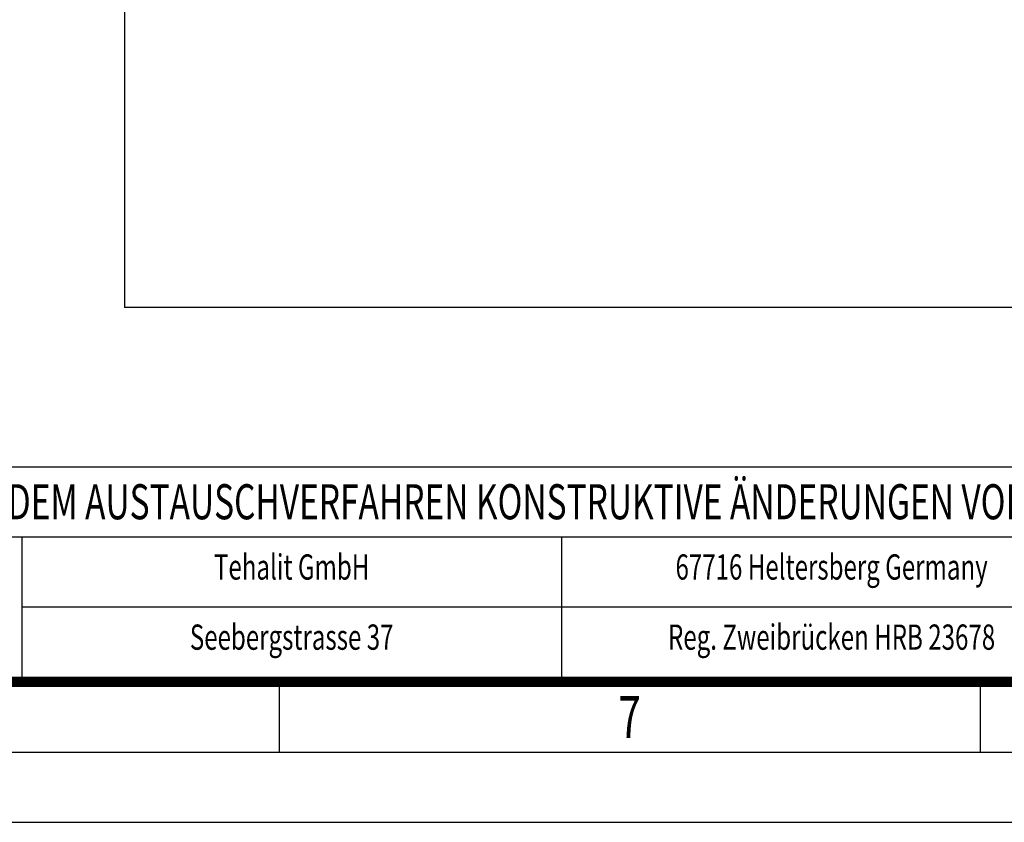
# Model space of a CAD drawing. Extents: x 0 to 420, y 0 to 297.
# Drawn here: x 294 to 364, y 0 to 57 of the extents above; entities that cross this region are included whole.
import ezdxf
from ezdxf.enums import TextEntityAlignment as Align

# ---------------------------------------------------------------- set-up
doc = ezdxf.new("R2010")
doc.units = 0
doc.header["$LTSCALE"] = 23.1
doc.layers.get('0').update_dxf_attribs({"linetype": 'CONTINUOUS'})
doc.styles.get("Standard").update_dxf_attribs({"font": 'txt', "width": 0.7})

msp = doc.modelspace()

# ---------------------------------------------------------------- linework, layer by layer
at = {"color": 7, "linetype": 'CONTINUOUS'}
for p, q in [((301.488, 261.694), (301.488, 36.694)), ((376.488, 36.694), (301.488, 36.694)), ((312.5, 10), (312.5, 5)), ((362.5, 10), (362.5, 5)), ((15, 5), (415, 5)), ((0, 0), (420, 0))]:
    msp.add_line(p, q, dxfattribs=at)
at = {"color": 2, "linetype": 'CONTINUOUS'}
for p, q in [((255.65, 25.35), (409.65, 25.35)), ((255.65, 20.35), (409.65, 20.35)), ((294.15, 20.35), (294.15, 10.35)), ((332.65, 20.35), (332.65, 10.35)), ((294.15, 15.35), (409.65, 15.35)), ((255.65, 10.35), (409.65, 10.35))]:
    msp.add_line(p, q, dxfattribs=at)
at = {"color": 7, "linetype": 'CONTINUOUS', "const_width": 0.7}
msp.add_lwpolyline([(20, 10), (410, 10)], dxfattribs=at)

# ---------------------------------------------------------------- texts
at = {"color": 7, "linetype": 'CONTINUOUS', "width": 0.7}
msp.add_text('ZEICHNUNG UNTERLIEGT NICHT DEM AUSTAUSCHVERFAHREN KONSTRUKTIVE ÄNDERUNGEN VORBEHALTEN', height=2.5, dxfattribs=at).set_placement((256.525, 21.6))
for s, height, p in [('Tehalit GmbH', 1.8, (313.4, 17.3)), ('67716 Heltersberg Germany', 1.8, (351.9, 17.3)), ('Seebergstrasse 37', 1.8, (313.4, 12.3)), ('Reg. Zweibrücken HRB 23678', 1.8, (351.9, 12.3)), ('7', 3, (337.5, 6))]:
    msp.add_text(s, height=height, dxfattribs=at).set_placement(p, align=Align.CENTER)

doc.saveas('drawing.dxf')
